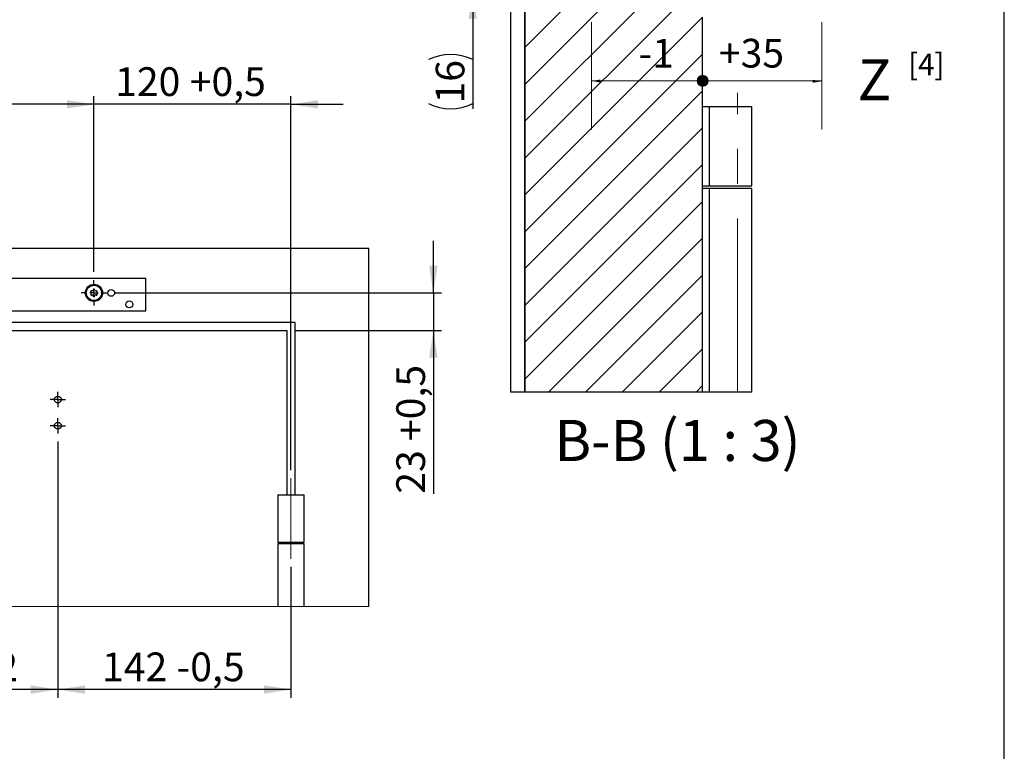
# Model space of a CAD drawing. Units: millimetres. Extents: x 10 to 410, y 10 to 287.
# Drawn here: x 290 to 410, y 81 to 170 of the extents above; entities that cross this region are included whole.
import ezdxf

# ---------------------------------------------------------------- set-up
doc = ezdxf.new("R2010")
doc.units = ezdxf.units.MM
doc.linetypes.add('CENTERX2', pattern=[20.319999999999997, 12.7, -2.54, 2.54, -2.54])
doc.layers.add('FORMAT', color=7, linetype='Continuous')
doc.layers.add('KENNZEICHNUNG', color=7, linetype='Continuous')
doc.styles.add('SLDTEXTSTYLE0', font='ARIAL.TTF', dxfattribs={"width": 0.948})
doc.styles.get("Standard").update_dxf_attribs({"font": 'ARIAL.TTF'})
doc.dimstyles.new('SLDDIMSTYLE0', dxfattribs={"dimtxt": 0.18, "dimasz": 3.302, "dimexe": 0, "dimexo": 0.0625, "dimgap": 0, "dimtad": 0, "dimtih": 1, "dimtoh": 1, "dimdec": 0, "dimrnd": 1e-09, "dimzin": 0, "dimdsep": 46, "dimtxsty": 'Standard', "dimsah": 1, "dimcen": 0.09, "dimadec": 0, "dimazin": 0, "dimtfac": 3.302, "dimtdec": 0, "dimtofl": 0, "dimtmove": 0, "dimatfit": 3, "dimfxl": 0, "dimfrac": 2, "dimtolj": 1, "dimtzin": 0, "dimarcsym": 0})
doc.dimstyles.new('SLDDIMSTYLE1', dxfattribs={"dimtxt": 3.5, "dimasz": 3.302, "dimexe": 0, "dimexo": 0.0625, "dimgap": 0.875, "dimtad": 1, "dimlfac": 5, "dimrnd": 1e-09, "dimzin": 12, "dimdsep": 46, "dimtxsty": 'SLDTEXTSTYLE0', "dimsah": 1, "dimcen": 0.09, "dimadec": 0, "dimazin": 3, "dimtfac": 1, "dimtofl": 0, "dimtmove": 0, "dimatfit": 3, "dimfxl": 0, "dimfrac": 2, "dimtolj": 1, "dimtzin": 12, "dimarcsym": 0})
doc.dimstyles.new('SLDDIMSTYLE2', dxfattribs={"dimtxt": 3.5, "dimasz": 3.302, "dimexe": 0, "dimexo": 0.0625, "dimgap": 0.875, "dimtad": 1, "dimlfac": 5, "dimrnd": 1e-09, "dimzin": 12, "dimdsep": 46, "dimtxsty": 'SLDTEXTSTYLE0', "dimsah": 1, "dimcen": 0.09, "dimadec": 0, "dimazin": 3, "dimtfac": 1, "dimtmove": 0, "dimatfit": 0, "dimfxl": 0, "dimfrac": 2, "dimtolj": 1, "dimtzin": 12, "dimarcsym": 0})
doc.dimstyles.new('SLDDIMSTYLE6', dxfattribs={"dimtxt": 3.5, "dimasz": 3.302, "dimexe": 0, "dimexo": 0.0625, "dimgap": 0.875, "dimtad": 1, "dimlfac": 5, "dimrnd": 1e-09, "dimzin": 12, "dimdsep": 46, "dimtxsty": 'SLDTEXTSTYLE0', "dimsah": 1, "dimcen": 0.09, "dimadec": 0, "dimazin": 3, "dimtol": 1, "dimtp": 0.2, "dimtm": 0.2, "dimtfac": 1, "dimtdec": 1, "dimtofl": 0, "dimtmove": 0, "dimatfit": 3, "dimfxl": 0, "dimfrac": 2, "dimtolj": 1, "dimarcsym": 0})
doc.dimstyles.new('SLDDIMSTYLE9', dxfattribs={"dimtxt": 3.5, "dimasz": 3.302, "dimexe": 0, "dimexo": 0.0625, "dimgap": 0.875, "dimtad": 1, "dimlfac": 3, "dimrnd": 1e-09, "dimzin": 12, "dimdsep": 46, "dimtxsty": 'SLDTEXTSTYLE0', "dimsah": 1, "dimcen": 0.09, "dimadec": 0, "dimazin": 3, "dimtfac": 1, "dimtmove": 0, "dimatfit": 0, "dimfxl": 0, "dimfrac": 2, "dimtolj": 1, "dimtzin": 12, "dimarcsym": 0})

# ---------------------------------------------------------------- blocks, each defined once
blk = doc.blocks.new('_D_14')
at = {"layer": 'KENNZEICHNUNG'}
for p, q in [((294.6498662500245, 119.0423483942087), (294.6498662500246, 87.81681088206888)), ((323.0498662500244, 103.7623483942096), (323.0498662500245, 87.81681088206894)), ((323.0498662500245, 88.81681088206894), (294.6498662500246, 88.81681088206889))]:
    blk.add_line(p, q, dxfattribs=at)
for points in [[(294.6498662500246, 88.81681088206889), (297.9518662500246, 88.30881088206891), (297.9518662500246, 89.3248108820689)], [(323.0498662500245, 88.81681088206894), (319.7478662500245, 89.32481088206892), (319.7478662500245, 88.30881088206893)]]:
    blk.add_solid(points, dxfattribs=at)
at = {"layer": 'KENNZEICHNUNG', "char_height": 3.5, "attachment_point": 1, "style": 'SLDTEXTSTYLE0'}
for s, insert in [('142', (300.029380926357, 93.32854820410142)), (' -0,5', (308.0502140610082, 93.3285482041015))]:
    blk.add_mtext(s, dxfattribs=dict(at, insert=insert))
blk = doc.blocks.new('_D_15')
at = {"layer": 'KENNZEICHNUNG'}
for p, q in [((262.6498662500244, 119.0423483942087), (262.6498662500244, 87.8168108820681)), ((294.6498662500245, 119.0423483942087), (294.6498662500245, 87.8168108820681)), ((294.6498662500245, 88.8168108820681), (262.6498662500244, 88.8168108820681))]:
    blk.add_line(p, q, dxfattribs=at)
for points in [[(262.6498662500244, 88.8168108820681), (265.9518662500245, 88.3088108820681), (265.9518662500245, 89.32481088206809)], [(294.6498662500245, 88.8168108820681), (291.3478662500245, 89.32481088206809), (291.3478662500245, 88.3088108820681)]]:
    blk.add_solid(points, dxfattribs=at)
at = {"layer": 'KENNZEICHNUNG', "char_height": 3.5, "attachment_point": 1, "style": 'SLDTEXTSTYLE0'}
for s, insert in [(' ±0,2', (277.3300741283757, 93.32854820410057)), ('160', (269.3092409937245, 93.32854820410063))]:
    blk.add_mtext(s, dxfattribs=dict(at, insert=insert))
blk = doc.blocks.new('_D_20')
at = {"layer": 'FORMAT'}
for p, q in [((213.3498662500247, 139.7123483942088), (213.3498662500247, 161.1458712013929)), ((299.0498662500247, 139.7123483942088), (299.0498662500247, 161.1458712013929)), ((299.0498662500247, 160.1458712013929), (213.3498662500247, 160.1458712013929))]:
    blk.add_line(p, q, dxfattribs=at)
for points in [[(213.3498662500247, 160.1458712013929), (216.6518662500247, 159.6378712013929), (216.6518662500247, 160.6538712013929)], [(299.0498662500247, 160.1458712013929), (295.7478662500247, 160.6538712013929), (295.7478662500247, 159.6378712013929)]]:
    blk.add_solid(points, dxfattribs=at)
at = {"layer": 'FORMAT', "char_height": 3.5, "attachment_point": 1, "style": 'SLDTEXTSTYLE0'}
for s, insert in [('428,5', (244.854032710062, 164.6576085234255)), (' ±0,2', (256.8852824120389, 164.6576085234254))]:
    blk.add_mtext(s, dxfattribs=dict(at, insert=insert))
blk = doc.blocks.new('_D_21')
at = {"layer": 'FORMAT'}
for p, q in [((299.0498662500247, 139.7123483942088), (299.0498662500246, 161.145871201394)), ((323.0498662500244, 115.5623483942095), (323.0498662500243, 161.145871201394)), ((299.0498662500246, 160.145871201394), (292.6998662500246, 160.145871201394)), ((323.0498662500243, 160.145871201394), (299.0498662500246, 160.145871201394)), ((323.0498662500243, 160.145871201394), (329.3998662500243, 160.1458712013941))]:
    blk.add_line(p, q, dxfattribs=at)
for points in [[(299.0498662500246, 160.145871201394), (295.7478662500246, 160.653871201394), (295.7478662500246, 159.637871201394)], [(323.0498662500243, 160.145871201394), (326.3518662500243, 159.637871201394), (326.3518662500243, 160.6538712013941)]]:
    blk.add_solid(points, dxfattribs=at)
at = {"layer": 'FORMAT', "char_height": 3.5, "attachment_point": 1, "style": 'SLDTEXTSTYLE0'}
for s, insert in [('120', (301.6241721271139, 164.6576085234265)), (' +0,5', (309.645005261765, 164.6576085234266))]:
    blk.add_mtext(s, dxfattribs=dict(at, insert=insert))
blk = doc.blocks.new('_D_22')
at = {"layer": 'FORMAT'}
for p, q in [((340.3922174891049, 137.1623483942088), (340.3922174891049, 143.5123483942088)), ((301.5998662500247, 137.1623483942089), (341.3922174891049, 137.1623483942088)), ((340.3922174891049, 137.1623483942088), (340.3922174891049, 132.5623483942086)), ((323.5498662500246, 132.5623483942086), (341.3922174891049, 132.5623483942086)), ((340.3922174891049, 132.5623483942086), (340.3922174891049, 112.6855266409536))]:
    blk.add_line(p, q, dxfattribs=at)
for points in [[(340.3922174891049, 137.1623483942088), (340.9002174891049, 140.4643483942088), (339.8842174891049, 140.4643483942088)], [(340.3922174891049, 132.5623483942086), (339.8842174891049, 129.2603483942086), (340.9002174891049, 129.2603483942086)]]:
    blk.add_solid(points, dxfattribs=at)
at = {"layer": 'FORMAT', "char_height": 3.5, "attachment_point": 1, "rotation": 90.00000000000041, "style": 'SLDTEXTSTYLE0'}
for s, insert in [(' +0,5', (335.8804801670724, 118.032748730721)), ('23', (335.8804801670724, 112.6855266409536))]:
    blk.add_mtext(s, dxfattribs=dict(at, insert=insert))
blk = doc.blocks.new('SW_CENTERMARKSYMBOL_7')
at = {"layer": 'KENNZEICHNUNG', "color": 0}
for p, q in [((-0.4999995231628196, 0), (-0.9199976921081543, 0)), ((0, 0), (-0.4999995231628196, 0)), ((0, 0.4999995231628335), (0, 0.9199976921081404)), ((0, 0), (0, 0.4999995231628335)), ((0, 0), (0, -0.5000025033950889)), ((0, 0), (0.4999995231628196, 0)), ((0.4999995231628196, 0), (0.9199976921081543, 0)), ((0, -0.5000025033950889), (0, -0.9200006723403958))]:
    blk.add_line(p, q, dxfattribs=at)
blk = doc.blocks.new('SW_CENTERMARKSYMBOL_8')
at = {"layer": 'KENNZEICHNUNG', "color": 0}
for p, q in [((-0.4999995231628196, 0), (-0.9199976921081543, 0)), ((0, 0), (-0.4999995231628196, 0)), ((0, 0.4999995231628473), (0, 0.919999182224282)), ((0, 0), (0, 0.4999995231628473)), ((0, 0), (0, -0.5000010132789612)), ((0, 0), (0.4999995231628196, 0)), ((0.4999995231628196, 0), (0.9199976921081543, 0)), ((0, -0.5000010132789612), (0, -0.9200006723403958))]:
    blk.add_line(p, q, dxfattribs=at)
blk = doc.blocks.new('SW_CENTERMARKSYMBOL_10')
at = {"layer": 'FORMAT', "color": 0}
for p, q in [((0, 0.9999990463256669), (0, 1.549997925758356)), ((-1.000010967254605, 0), (-1.550006866455067, 0)), ((0, 0), (-0.5000114440917858, 0)), ((0, 0), (0, 0.4999995231628473)), ((0, 0), (0, -0.4999995231628473)), ((0, 0), (0.4999995231628751, 0)), ((0.9999990463256947, 0), (1.549994945526156, 0)), ((0, -1.000002026557922), (0, -1.550000905990612))]:
    blk.add_line(p, q, dxfattribs=at)
blk = doc.blocks.new('SW_NOTE_0_9')
at = {"layer": 'FORMAT', "color": 0, "insert": (0, 19.33601609657948), "char_height": 15, "attachment_point": 1, "style": 'SLDTEXTSTYLE0'}
blk.add_mtext('Z', dxfattribs=at)
blk = doc.blocks.new('SW_NOTE_0_10')
at = {"layer": 'FORMAT', "color": 0, "insert": (0, 13.53521126760564), "char_height": 10.5, "attachment_point": 1, "style": 'SLDTEXTSTYLE0'}
blk.add_mtext('+35', dxfattribs=at)
blk = doc.blocks.new('SW_NOTE_0_11')
at = {"layer": 'FORMAT', "color": 0, "insert": (0, 13.53521126760564), "char_height": 10.5, "attachment_point": 1, "style": 'SLDTEXTSTYLE0'}
blk.add_mtext('-1', dxfattribs=at)
blk = doc.blocks.new('SW_HATCH_0')
at = {"color": 0, "linetype": 'Continuous', "lineweight": 18}
for p, q in [((-13.47038418160396, 0), (1.529615818396242, -14.99999999999997)), ((-4.490128060534577, 0), (3.676538606132149, -8.166666666666615)), ((0, 0), (4.089950578590532, -4.089950578590441)), ((-17.96051224213839, -3.469446951953614e-14), (-2.576716088076102, -15.38379615406223)), ((-8.980256121069155, -3.469446951953614e-14), (-0.7161087597854949, -8.264147361283628)), ((-19.2433827547427, -3.207257547930345), (-2.576716088076102, -19.87392421459666)), ((-19.2433827547427, -7.697385608464849), (-3.607435029874187, -23.3333333333332)), ((0.8530772122641861, -9.833333333333284), (4.089950578590606, -13.07020669965967)), ((-19.2433827547427, -12.18751366899943), (-8.097563090408839, -23.3333333333332)), ((-19.24338275474274, -16.67764172953401), (-12.58769115094356, -23.33333333333317)), ((-0.3892024190795444, -16.66666666666659), (-0.9100494214100566, -17.18751366899718)), ((4.089950578589925, -16.67764172953179), (-0.9100494214100566, -21.67764172953175)), ((-19.24338275474274, -21.16776979006858), (-17.07781921147814, -23.3333333333332)), ((4.089950578589963, -21.16776979006629), (-17.57671608807673, -42.83443645673301)), ((-4.23240769187827, -24.99999999999995), (-17.57671608807673, -38.34430839619844)), ((-8.722535752412847, -24.99999999999995), (-17.57671608807673, -33.85418033566386)), ((-13.21266381294735, -24.99999999999991), (-17.57671608807673, -29.36405227512928)), ((4.089950578589925, -25.65789785060079), (-0.08548490414267851, -29.83333333333341)), ((-0.9100494214094494, -30.65789785060024), (-17.57671608807673, -47.32456451726751)), ((2.737976489725458, -31.50000000000009), (-17.57671608807673, -51.81469257780232)), ((4.089950578589925, -34.63815397167017), (3.561437883593336, -35.16666666666674)), ((1.894771216926662, -36.8333333333334), (-17.57671608807673, -56.30482063833689)), ((4.089950578589963, -39.12828203220452), (-17.57671608807677, -60.79494869887139)), ((4.089950578589925, -43.61841009273918), (-17.57671608807677, -65.28507675940598)), ((4.089950578589925, -48.10853815327376), (-17.57671608807677, -69.77520481994056)), ((4.089950578589925, -52.59866621380848), (-17.57671608807673, -74.26533288047513)), ((4.089950578589925, -57.08879427434306), (-17.57671608807673, -78.75546094100972)), ((4.089950578589925, -61.57892233487763), (-17.57671608807673, -83.24558900154436)), ((4.089950578589925, -66.06905039541222), (-14.66091987276089, -84.8199208467631)), ((4.089950578589925, -70.55917845594679), (-10.17079181222635, -84.81992084676314)), ((4.089950578589963, -75.0493065164813), (-5.680663751691776, -84.81992084676314)), ((4.089950578589925, -79.5394345770158), (-1.19053569115742, -84.8199208467631)), ((4.089950578589925, -84.02956263755037), (3.299592369377158, -84.8199208467631))]:
    blk.add_line(p, q, dxfattribs=at)
blk = doc.blocks.new('_D_26')
at = {"layer": 'KENNZEICHNUNG'}
for p, q in [((345.1865686101242, 179.2245200228846), (345.1865686101242, 185.5745200228846)), ((366.3341670255839, 179.2245200228846), (344.1865686101242, 179.2245200228846)), ((345.1865686101242, 179.2245200228846), (345.1865686101242, 173.8911866895512)), ((367.0008336922505, 173.8911866895512), (344.1865686101242, 173.8911866895512)), ((345.1865686101242, 173.8911866895512), (345.1865686101242, 159.6065098705568))]:
    blk.add_line(p, q, dxfattribs=at)
for centre, radius, start, end in [((342.5008047369644, 160.2162270859682), 6.005550591898627, 63.4349488229225, 116.5650511770786), ((342.5008047369644, 165.6120604888403), 6.005550591898652, 243.4349488229234, 296.5650511770793)]:
    blk.add_arc(centre, radius, start, end, dxfattribs=at)
for points in [[(345.1865686101242, 179.2245200228846), (345.6945686101242, 182.5265200228846), (344.6785686101242, 182.5265200228846)], [(345.1865686101242, 173.8911866895512), (344.6785686101242, 170.5891866895512), (345.6945686101242, 170.5891866895512)]]:
    blk.add_solid(points, dxfattribs=at)
at = {"layer": 'KENNZEICHNUNG', "insert": (340.6748312880918, 160.2405327425205), "char_height": 3.5, "attachment_point": 1, "rotation": 90.00000000000041, "style": 'SLDTEXTSTYLE0'}
blk.add_mtext('16', dxfattribs=at)
blk = doc.blocks.new('Z Maß Block')
at = {"layer": 'FORMAT'}
h = blk.add_hatch(color=7, dxfattribs=at)
edge = h.paths.add_edge_path(flags=0)
edge.add_arc((1.569612354040961, -85.39681838909229), 2.025414244731912, 0, 360)
at = {"layer": 'FORMAT', "color": 7, "lineweight": 18}
for p, q in [((-39.06467545459702, -63.92352872044671), (-39.06467545459702, -103.2063158819906)), ((45.10343395860968, -63.9235287204467), (45.10343395860969, -103.2063158819906))]:
    blk.add_line(p, q, dxfattribs=at)
blk.add_circle((1.569612354040961, -85.39681838909229), 2.025414244731914, dxfattribs=at)
at = {"layer": 'FORMAT', "color": 7}
for name, p in [('SW_NOTE_0_11', (-21.83438149028285, -83.57453598626124)), ('SW_NOTE_0_10', (7.511974646905756, -83.57453598626124)), ('SW_NOTE_0_9', (58.18219176462577, -96.82118720384933))]:
    blk.add_blockref(name, p, dxfattribs=at)
at = {"layer": 'FORMAT'}
for points in [[(-39.06467545459721, -85.45103865308052), (2.764164762169223, -85.32876807674671)], [(45.10343395860952, -85.55754599986435), (0.5807085717412577, -85.35670051597558)]]:
    blk.add_leader(points, dimstyle='SLDDIMSTYLE0', dxfattribs=at)

msp = doc.modelspace()

# ---------------------------------------------------------------- linework, layer by layer
at = {"color": 7, "linetype": 'Continuous', "lineweight": 25}
for p, q in [((349.8508336922503, 125.0712658427895), (349.8508336922503, 186.5578533562194)), ((351.5172810511788, 125.0712658427895), (351.5172810511788, 184.8911866895523)), ((351.5175003589163, 184.8911866895527), (351.5175003589164, 125.0712658427895)), ((373.1841670255831, 125.0712658427895), (373.184167025583, 170.7578533562192)), ((373.1841670255836, 159.891186689553), (373.9841670255837, 159.891186689553)), ((373.9841670255837, 159.891186689553), (379.1839477178455, 159.891186689553)), ((373.9841670255837, 159.891186689553), (373.9841670255837, 150.2245200228865)), ((379.1839477178455, 150.2245200228867), (379.1839477178455, 159.891186689553)), ((373.1841670255836, 150.2245200228865), (373.9841670255837, 150.2245200228865)), ((373.9841670255837, 150.2245200228865), (379.1839477178455, 150.2245200228865)), ((373.9841670255837, 149.8911866895531), (373.1841670255836, 149.8911866895531)), ((373.9841670255837, 149.8911866895531), (373.9841670255835, 125.0712658427895)), ((379.1839477178453, 149.8911866895532), (373.9841670255837, 149.8911866895531)), ((379.1839477178454, 125.0712658427905), (379.1839477178455, 149.8911866895533)), ((332.5498636751041, 142.5623481625804), (19.64986882494532, 142.5623481625804)), ((332.5498636751041, 98.94604948331796), (332.5498636751041, 142.5623481625804)), ((171.1498662768468, 138.9623498076686), (305.3498681573733, 138.9623498076686)), ((298.4449323205814, 137.9333531016597), (298.3810242204531, 137.8786211365947)), ((298.4449323205814, 137.9333531016597), (298.5096868066653, 137.9365985745677)), ((298.5096868066653, 137.9365985745677), (298.5039051561221, 137.9152303094157)), ((298.7367089776859, 138.0403583401927), (298.8343652276858, 138.0697464102992)), ((298.7373288659915, 138.0506073588618), (298.8206680803164, 138.0744819993266)), ((298.7378891496524, 138.0607163066157), (298.8071259050234, 138.0794709080943)), ((298.7380798845157, 138.0914275998362), (298.7580355195865, 138.0978887433299)), ((298.839360096918, 138.1194745654353), (298.7580355195865, 138.0978887433299)), ((298.8071259050234, 138.0794709080943), (298.7580355195865, 138.0978887433299)), ((298.8206680803164, 138.0744819993266), (298.8071259050234, 138.0794709080943)), ((298.8343652276858, 138.0697464102992), (298.8206680803164, 138.0744819993266)), ((298.839360096918, 138.1194745654353), (298.8991077928408, 138.0943005437144)), ((298.8625582246646, 138.0609994286784), (298.8483007936343, 138.0652522200831)), ((298.8688524751529, 138.0592857951411), (298.8625582246646, 138.0609994286784)), ((298.8991077928408, 138.0943005437144), (298.8846357850894, 138.0775516385325)), ((299.1486724405154, 138.0892848128565), (299.2494162111148, 138.073388254095)), ((299.1536792306765, 138.0982463711985), (299.2391165284976, 138.083598529745)), ((299.1585668115481, 138.1071125621089), (299.2290910272464, 138.0939667577037)), ((299.1720732240543, 138.1347005719432), (299.192851403223, 138.1318604106196)), ((299.2290910272464, 138.0939667577037), (299.192851403223, 138.1318604106196)), ((299.2754872827396, 138.1160234565028), (299.192851403223, 138.1318604106196)), ((299.2391165284976, 138.083598529745), (299.2290910272464, 138.0939667577037)), ((299.2494162111148, 138.073388254095), (299.2391165284976, 138.083598529745)), ((299.2710169343814, 138.0532776469477), (299.2600258378848, 138.06329122727)), ((299.2759402780399, 138.0490010136851), (299.2710169343814, 138.0532776469477)), ((299.2754872827396, 138.1160234565028), (299.3184026269778, 138.0674188489207)), ((299.3184026269778, 138.0674188489207), (299.2980893640383, 138.0586092824229)), ((299.5410736589297, 137.9546170586833), (299.6249373941287, 137.8965889567622)), ((299.5494659929141, 137.960517918516), (299.620097496973, 137.910253321577)), ((299.557715275751, 137.9663889760264), (299.615555623041, 137.9239474887141)), ((299.5818551568851, 137.9853819960841), (299.5993431596621, 137.973809754301)), ((299.615555623041, 137.9239474887141), (299.5993431596621, 137.973809754301)), ((299.6669348268374, 137.9236852282771), (299.5993431596621, 137.973809754301)), ((305.3498681573733, 134.9623476619014), (305.3498681573733, 138.9623498076686)), ((298.0698998956546, 137.1701037043818), (298.107736924158, 137.2227524871119)), ((298.0698998956546, 137.1701037043818), (298.0728443651065, 137.0860134715327)), ((298.1017287759647, 137.1297722214946), (298.0728443651065, 137.0860134715327)), ((298.0747040300234, 137.0651220435389), (298.0728443651065, 137.0860134715327)), ((298.109596589075, 137.141860043455), (298.1017287759647, 137.1297722214946)), ((298.1046017198428, 137.0580946559199), (298.1017287759647, 137.1297722214946)), ((298.107736924158, 137.2227524871119), (298.1208380250796, 137.2049157971629)), ((298.1172617463931, 137.1541654223689), (298.109596589075, 137.141860043455)), ((298.1143291978702, 137.0553051585444), (298.109596589075, 137.141860043455)), ((298.124187806116, 137.0524143332728), (298.1172617463931, 137.1541654223689)), ((298.1320675401553, 137.1797000521907), (298.1247480897769, 137.1667569035777)), ((298.1290873079166, 137.4978577250727), (298.1364782838687, 137.5174885148295)), ((298.1351431398257, 137.1854548806437), (298.1320675401553, 137.1797000521907)), ((298.1703098802432, 137.5945275182017), (298.1364782838687, 137.5174885148295)), ((298.1814797906741, 137.5443821305522), (298.1364782838687, 137.5174885148295)), ((298.1529768495425, 137.4785547608622), (298.1814797906741, 137.5443821305522)), ((298.1605347185, 137.4718194360026), (298.1938298730716, 137.5518535727748)), ((298.1635745553835, 136.7441420907267), (298.1748279123172, 136.8079965466746)), ((298.1635745553835, 136.7441420907267), (298.2027228860721, 136.6696601266154)), ((298.1681521921024, 137.4649380797633), (298.2060726671084, 137.5596140975245)), ((298.1703098802432, 137.5945275182017), (298.2272442369326, 137.6255487555751)), ((298.1748279123172, 136.8079965466746), (298.1943782358035, 136.7976104373225)), ((298.1938298730716, 137.5518535727748), (298.1814797906741, 137.5443821305522)), ((298.2060726671084, 137.5596140975245), (298.1938298730716, 137.5518535727748)), ((298.2116039781436, 136.7359226102122), (298.2097562341556, 136.7216145152339)), ((298.2131775407656, 136.7503350133189), (298.2116039781436, 136.7359226102122)), ((298.253422596918, 136.6599922532328), (298.2116039781436, 136.7359226102122)), ((298.2635553865298, 136.6616611832866), (298.2131775407656, 136.7503350133189)), ((298.2154305963381, 136.7797648066768), (298.2144530801639, 136.7649262303599)), ((298.2156928567752, 136.7862825745829), (298.2154305963381, 136.7797648066768)), ((298.2304867296085, 137.5762020701655), (298.2182796983585, 137.5677143687495)), ((298.2272442369326, 137.6255487555751), (298.2313092737064, 137.6037870997676)), ((298.2357557802065, 137.580052530218), (298.2304867296085, 137.5762020701655)), ((298.3658488778934, 137.8641431683787), (298.3810242204531, 137.8786211365947)), ((298.3789976625308, 137.8363852853068), (298.4332378892764, 137.8833269232997)), ((298.4332378892764, 137.8833269232997), (298.3810242204531, 137.8786211365947)), ((298.3828838853702, 137.8270362967738), (298.4476026086672, 137.884703790594)), ((298.3867581872806, 137.8175323361643), (298.462003090845, 137.8863816613444)), ((298.4476026086672, 137.884703790594), (298.4332378892764, 137.8833269232997)), ((298.462003090845, 137.8863816613444), (298.4476026086672, 137.884703790594)), ((298.491197445856, 137.890732800413), (298.4765108613833, 137.8883843774089)), ((298.4976109056338, 137.891918932844), (298.491197445856, 137.890732800413)), ((299.620097496973, 137.910253321577), (299.615555623041, 137.9239474887141)), ((299.6249373941287, 137.8965889567622), (299.620097496973, 137.910253321577)), ((299.6356781511172, 137.8690933341273), (299.6301110772952, 137.8828858489283)), ((299.6382530717715, 137.8631060475596), (299.6356781511172, 137.8690933341273)), ((299.6845062761172, 137.861276184965), (299.6623810319766, 137.862149393011)), ((299.6669348268374, 137.9236852282771), (299.6845062761172, 137.861276184965)), ((299.8361762552127, 137.6630341166743), (299.8865541009769, 137.5743632668742)), ((299.8463090448245, 137.664703046728), (299.8881276635989, 137.5887756699809)), ((299.8562868623599, 137.6664137000331), (299.8899754075869, 137.603080784727)), ((299.8639877824648, 136.7446427697429), (299.8692449121341, 136.7484962100276)), ((299.8692449121341, 136.7484962100276), (299.881451943384, 136.7569839114436)), ((299.8840387849673, 137.5384157056102), (299.8843010454043, 137.5449334735164)), ((299.8843010454043, 137.5449334735164), (299.8852785615787, 137.5597720498332)), ((299.8862799196108, 137.6730566376933), (299.8970087556704, 137.6550381535777)), ((299.8865541009769, 137.5743632668742), (299.8881276635989, 137.5887756699809)), ((299.8881276635989, 137.5887756699809), (299.8899754075869, 137.603080784727)), ((299.8899754075869, 137.603080784727), (299.8970087556704, 137.6550381535777)), ((299.9315794496401, 136.8597572201976), (299.893658974634, 136.7650812024363)), ((299.893658974634, 136.7650812024363), (299.905901768671, 136.7728417271861)), ((299.9361570863589, 137.5805532092341), (299.8970087556704, 137.6550381535777)), ((299.9249037294253, 137.5167017335185), (299.905353405939, 137.5270878428706)), ((299.9391969232424, 136.8528788441905), (299.905901768671, 136.7728417271861)), ((299.905901768671, 136.7728417271861), (299.9182518510684, 136.7803131694087)), ((299.9467547922, 136.8461435193309), (299.9182518510684, 136.7803131694087)), ((299.9182518510684, 136.7803131694087), (299.9632533578738, 136.8072097653636)), ((299.9361570863589, 137.5805532092341), (299.9249037294253, 137.5167017335185)), ((299.9294217614993, 136.7301677817591), (299.9632533578738, 136.8072097653636)), ((299.970644333826, 136.8268375748881), (299.9632533578738, 136.8072097653636)), ((299.9646004228457, 137.1392404193171), (299.9676641015872, 137.1449952477702)), ((299.9676641015872, 137.1449952477702), (299.9749835519656, 137.1579413766154)), ((299.9755438356265, 137.2722839469203), (299.9824698953494, 137.1705328578242)), ((299.9919947175845, 137.1019428128489), (299.9788936166628, 137.1197824830302)), ((299.9824698953494, 137.1705328578242), (299.9901350526675, 137.1828382367381)), ((299.9854024438723, 137.2693931216486), (299.9901350526675, 137.1828382367381)), ((299.9901350526675, 137.1828382367381), (299.9980147867068, 137.1949230784663)), ((300.029831746088, 137.1545945758112), (299.9919947175845, 137.1019428128489)), ((299.9951299218997, 137.2666036242732), (299.9980147867068, 137.1949230784663)), ((299.9980147867068, 137.1949230784663), (300.026887276636, 137.2386848086604)), ((300.025027611719, 137.2595762366542), (300.026887276636, 137.2386848086604)), ((300.029831746088, 137.1545945758112), (300.026887276636, 137.2386848086604)), ((298.2097562341556, 136.7216145152339), (298.2027228860721, 136.6696601266154)), ((298.2134636430605, 136.6516416424998), (298.2027228860721, 136.6696601266154)), ((298.2434447793826, 136.6582815999278), (298.2097562341556, 136.7216145152339)), ((298.4152253656252, 136.4634220952281), (298.4373506097659, 136.4625459069499)), ((298.4327968149051, 136.401013051916), (298.4152253656252, 136.4634220952281)), ((298.4327968149051, 136.401013051916), (298.5003884820804, 136.3508885258921)), ((298.461478569971, 136.4615922326335), (298.4640654115543, 136.4556019658336)), ((298.4640654115543, 136.4556019658336), (298.4696205644473, 136.4418094510325)), ((298.4747942476138, 136.4281093234309), (298.4796341447696, 136.4144449586161)), ((298.5586579828128, 136.3700782412776), (298.4747942476138, 136.4281093234309)), ((298.4796341447696, 136.4144449586161), (298.4841760187015, 136.400750791479)), ((298.5502656488284, 136.3641773814448), (298.4796341447696, 136.4144449586161)), ((298.4841760187015, 136.400750791479), (298.5003884820804, 136.3508885258921)), ((298.5420163659915, 136.3583063239344), (298.4841760187015, 136.400750791479)), ((298.5178764848574, 136.3393133038768), (298.5003884820804, 136.3508885258921)), ((298.7813290147647, 136.2572794312724), (298.8016422777041, 136.266086017538)), ((298.8242443590029, 136.2086748236903), (298.7813290147647, 136.2572794312724)), ((298.8237913637027, 136.2756942862757), (298.8287147073611, 136.2714206332454)), ((298.8242443590029, 136.2086748236903), (298.9068802385196, 136.1928348893412)), ((298.8287147073611, 136.2714206332454), (298.8397058038577, 136.2614040726908)), ((298.8503273515567, 136.2513100260981), (298.8606151132449, 136.2410967702159)), ((298.9510592012271, 136.2354134673365), (298.8503273515567, 136.2513100260981)), ((298.8606151132449, 136.2410967702159), (298.8706406144962, 136.2307285422572)), ((298.946052411066, 136.2264519089946), (298.8606151132449, 136.2410967702159)), ((298.8706406144962, 136.2307285422572), (298.9068802385196, 136.1928348893412)), ((298.9411648301944, 136.217582737852), (298.8706406144962, 136.2307285422572)), ((298.9276584176882, 136.1899977082499), (298.9068802385196, 136.1928348893412)), ((299.2006238489017, 136.2303947562464), (299.2150958566531, 136.2471436614283)), ((299.2603715448245, 136.2052237147578), (299.2006238489017, 136.2303947562464)), ((299.2308791665897, 136.265412485052), (299.2371734170779, 136.2636958712825)), ((299.2371734170779, 136.2636958712825), (299.2514308481082, 136.2594430798777)), ((299.2603715448245, 136.2052237147578), (299.3416961221561, 136.226806556631)), ((299.3630226640567, 136.2843399400004), (299.2653664140566, 136.2549518698939)), ((299.2653664140566, 136.2549518698939), (299.279075482355, 136.2502162808665)), ((299.362402775751, 136.2740909213313), (299.279075482355, 136.2502162808665)), ((299.279075482355, 136.2502162808665), (299.292605736719, 136.2452273720988)), ((299.3618544130191, 136.2639819735774), (299.292605736719, 136.2452273720988)), ((299.292605736719, 136.2452273720988), (299.3416961221561, 136.226806556631)), ((299.3616517572269, 136.2332677001246), (299.3416961221561, 136.226806556631)), ((299.5900448350772, 136.3880967253932), (299.5958264856204, 136.4094679707774)), ((299.6547993211612, 136.3913421983012), (299.5900448350772, 136.3880967253932)), ((299.6021207361087, 136.4327763671168), (299.6085341958865, 136.4339624995478)), ((299.6085341958865, 136.4339624995478), (299.6232207803592, 136.4363139027842)), ((299.712973454462, 136.5071659440287), (299.6377285508975, 136.4383136386164)), ((299.6377285508975, 136.4383136386164), (299.6521290330753, 136.4399944895991)), ((299.7168477563724, 136.4976590031871), (299.6521290330753, 136.4399944895991)), ((299.6521290330753, 136.4399944895991), (299.6664937524661, 136.4413713568934)), ((299.6547993211612, 136.3913421983012), (299.7187074212894, 136.4460741633662)), ((299.7207339792117, 136.488310014654), (299.6664937524661, 136.4413713568934)), ((299.6664937524661, 136.4413713568934), (299.7187074212894, 136.4460741633662)), ((299.7338827638492, 136.4605551118144), (299.7187074212894, 136.4460741633662)), ((299.8724874048099, 136.699149524618), (299.8684223680362, 136.7209082001933)), ((299.9294217614993, 136.7301677817591), (299.8724874048099, 136.699149524618)), ((171.1498662768468, 134.9623476619014), (305.3498681573733, 134.9623476619014)), ((323.5498603372439, 133.5623478049525), (28.64987216280546, 133.5623478049525)), ((323.5498603372439, 112.5623484606036), (323.5498603372439, 133.5623478049525)), ((174.1498662097916, 132.5623487586268), (322.5498612909182, 132.5623487586268)), ((322.5498612909182, 132.5623487586268), (322.5498612909182, 112.5623484606036)), ((351.5172810511796, 125.0712658427895), (349.8508336922503, 125.0712658427895)), ((351.5175003589171, 125.0712658427895), (351.5172810511788, 125.0712658427895)), ((373.1841670255831, 125.0712658427895), (351.5175003589164, 125.0712658427895)), ((373.9841670255835, 125.0712658427895), (373.1841670255836, 125.0712658427896)), ((379.1839477178453, 125.0712658427892), (373.9841670255835, 125.0712658427895)), ((321.4498694925173, 112.5623484606036), (321.4498694925173, 106.7623486274966)), ((321.4498694925173, 112.5623484606036), (324.6498640565737, 112.5623484606036)), ((324.6498640565737, 106.7623486274966), (324.6498640565737, 112.5623484606036)), ((321.4498694925173, 106.7623486274966), (324.6498640565737, 106.7623486274966)), ((322.5498612909182, 106.7623486274966), (322.5498612909182, 106.562348222185)), ((323.5498603372439, 106.562348222185), (323.5498603372439, 106.7623486274966)), ((321.4498694925173, 106.562348222185), (321.4498694925173, 98.94604948331796)), ((324.6498640565737, 106.562348222185), (321.4498694925173, 106.562348222185)), ((324.6498640565737, 98.94604948331796), (324.6498640565737, 106.562348222185))]:
    msp.add_line(p, q, dxfattribs=at)
at = {"color": 7, "linetype": 'Continuous', "lineweight": 18}
msp.add_line((19.64986882494532, 98.94604948331796), (332.5498636751041, 98.94604948331796), dxfattribs=at)
at = {"color": 7, "linetype": 'Continuous', "lineweight": 25}
for centre, radius in [((299.049871109334, 137.1623462329649), 1.049998908987428), ((299.0498624286221, 137.1623466539072), 0.9300006371142164), ((301.1498721839715, 137.1623476500143), 0.4199986354385561), ((303.3498677017022, 135.7623507732299), 0.4199986354385344), ((294.6498703150666, 124.1623532143784), 0.4199970225404554), ((294.6498704693776, 120.962352317318), 0.4199973076681306)]:
    msp.add_circle(centre, radius, dxfattribs=at)
for centre, radius, start, end in [((298.4402785705894, 138.0634305067108), 0.2973269431437661, 355.54945123683, 357.5281748777849), ((298.4509051923211, 138.0715522564769), 0.2871884565489357, 355.8176570385916, 357.8376512480289), ((298.4962326667533, 138.0775733718015), 0.2422437127643614, 356.0097214675536, 3.278607936860785), ((298.9300789756064, 138.2172916062547), 0.2533156964283879, 329.647060788477, 331.9690711182899), ((298.909583301961, 138.2385870765387), 0.2815640886030782, 330.1036479002385, 332.1639267979127), ((298.9487260836085, 138.2269456412148), 0.241646638607319, 330.2707455888728, 337.5587829640254), ((299.3795243590458, 138.1932943748236), 0.288210058001005, 304.0921984983955, 306.1318238704562), ((299.3996061268006, 138.1798134050625), 0.2656096569991869, 304.3475133758631, 306.5317985359597), ((299.4219174622726, 138.1638234756626), 0.239627685779668, 304.5206591187251, 311.869979012894), ((298.034457964538, 136.8267842016877), 0.2417119621478422, 73.13033149161909, 80.41537027344637), ((298.0350258907707, 136.7971157723665), 0.2700940089151995, 72.9255713514248, 75.07238294117444), ((298.0402723873839, 136.7844926663976), 0.2807557961684511, 72.60898566753342, 74.70572891471285), ((297.9891255518817, 137.3002052055719), 0.2421896191363477, 47.42603858322298, 54.69691628051343), ((297.971873997399, 137.2677268281342), 0.2779328341036912, 47.25008250689922, 49.33716216586146), ((297.9775141296064, 137.2615637918893), 0.2787543216534247, 46.8514088747494, 48.96150644257541), ((297.9820985912984, 137.2538209400387), 0.2814007623614714, 46.48902448807699, 48.61087353786548), ((298.1545967785265, 137.7470807953081), 0.2415182160331482, 21.70099904252575, 28.99241057364603), ((298.0926271714333, 137.7118635045603), 0.3122718880266232, 21.64299516205023, 23.50073150365584), ((298.1198921606083, 137.7142857155186), 0.2861421689765967, 21.1507360204794, 23.20592326102984), ((298.7290677362957, 137.3475597908686), 0.07957608111538875, 73.49911455344562, 226.4998182858414), ((298.7290677362956, 136.9771355090923), 0.07957608111538815, 133.5001817141579, 286.5008854465828), ((298.5533162925399, 137.1623476499804), 0.17575136969202, 313.4979513660206, 46.5020486339738), ((298.8015866521108, 137.5923859969999), 0.1757646018451964, 253.500997974549, 346.4974413196309), ((298.8015866521108, 136.732309302961), 0.175764601845164, 13.50255868035192, 106.499002025457), ((299.0498658208712, 137.5327799598498), 0.0795693473630993, 13.49398560043604, 166.5060143995449), ((299.0498658208712, 136.7919192275381), 0.07957025455792213, 193.4967075282439, 346.5032924717768), ((299.2981449896318, 137.5923859969999), 0.1757646018451964, 193.5025586803707, 286.4990020254526), ((299.2981449896317, 136.732309302961), 0.1757646018451581, 73.5009979745252, 166.4974413196438), ((299.3706639054469, 137.3475597908686), 0.07957608111538875, 313.5001817141602, 106.5008854465544), ((299.3706639054468, 136.9771355090923), 0.07957608111538665, 253.4991145534973, 46.49981828578273), ((299.5464153492026, 137.1623476499804), 0.1757513696919809, 133.4979513660128, 226.5020486339944), ((299.7943149643118, 137.9487866734926), 0.2888025128077241, 278.3342568230947, 280.3717016771115), ((299.8053029025668, 137.9338361274436), 0.2722390839654406, 278.6631756754306, 280.7938814069072), ((299.8190318687495, 137.9056523154676), 0.2421219726995765, 278.8511905675183, 286.1256365731053), ((300.1220639175125, 137.0630525073318), 0.2785916478855849, 226.8633438494345, 228.97426278556), ((300.1223886094556, 137.0508345173367), 0.269714001172377, 227.2182796649754, 229.3689650082049), ((300.1106489328287, 137.0245155777428), 0.2422351761295712, 227.4221771277515, 234.692129500716), ((300.0566732125629, 137.5307043496099), 0.2708561986154189, 252.5706639311412, 254.7440506511151), ((300.0647057509817, 137.527582507863), 0.2700940089528694, 252.9255713516726, 255.072382941146), ((300.0652736772048, 137.4979140785069), 0.2417119621493923, 253.1303314916719, 260.4153702734137), ((298.280496209827, 136.4199784497714), 0.2411663323774916, 98.83760107478093, 106.1379874719365), ((298.2944287391711, 136.3908591725453), 0.2722390839369697, 98.66317567533748, 100.7938814070753), ((298.3037791737665, 136.3858506130011), 0.2787282255906052, 98.29743226657192, 100.4085262335921), ((298.6774357423804, 136.1613528129101), 0.2390169303760402, 124.511256385109, 131.8793817464508), ((298.6918507273068, 136.1565086015844), 0.2513417127665791, 124.285507429266, 126.593804482195), ((298.7202072826017, 136.1314009252725), 0.2882100578356762, 124.092198497798, 126.1318238710288), ((299.150985339764, 136.0977495920968), 0.2416291146728937, 150.2683543926407, 157.5562850615755), ((299.1948836360201, 136.0835458767702), 0.2869479265620205, 150.1308575147494, 152.1529977776254), ((299.1732295916176, 136.1054082586373), 0.2574121921261549, 149.6655396654825, 151.9505922411257), ((299.6003624715798, 136.2470504686888), 0.2391082806098602, 175.939428281726, 183.3044963312209), ((299.613458574018, 136.2554029815794), 0.2517503782234243, 175.7429025685473, 178.0471321549351), ((299.6601289739431, 136.2612268930544), 0.2980039803650742, 175.5516991965533, 177.5259269167968), ((299.9766152506829, 136.6090632694842), 0.2826483002771851, 201.1314738168979, 203.2126279197177), ((300.0164713659043, 136.6167254619134), 0.3224145297323945, 201.6722182987002, 203.4715083664316), ((299.9447601867356, 136.5774495726496), 0.2411091090298564, 201.6975055461497, 209.0006643763329)]:
    msp.add_arc(centre, radius, start, end, dxfattribs=at)
at = {"layer": 'FORMAT'}
msp.add_line((409.9438597857561, 10.00000000000001), (409.9438597857561, 287), dxfattribs=at)
at = {"layer": 'KENNZEICHNUNG', "linetype": 'CENTERX2', "lineweight": 18, "ltscale": 1.666666666666667}
msp.add_line((377.4507240383795, 125.0712658427882), (377.4507240383795, 161.5411866895513), dxfattribs=at)
at = {"layer": 'KENNZEICHNUNG', "linetype": 'CENTERX2', "lineweight": 18}
msp.add_line((323.0498608140812, 114.5623480433711), (323.0498608140812, 104.762348299671), dxfattribs=at)

# ---------------------------------------------------------------- block references
at = {"color": 7, "linetype": 'Continuous', "lineweight": 18}
msp.add_blockref('SW_HATCH_0', (369.0942164469931, 209.8911866895526), dxfattribs=at)
at = {"layer": 'FORMAT', "xscale": 0.3333333333333333, "yscale": 0.3333333333333333, "zscale": 0.3333333333333333}
msp.add_blockref('Z Maß Block', (372.6683822221413, 191.4722310770619), dxfattribs=at)
at = {"layer": 'FORMAT'}
msp.add_blockref('SW_CENTERMARKSYMBOL_10', (299.0498717813358, 137.1623491400965), dxfattribs=at)
at = {"layer": 'KENNZEICHNUNG'}
for name, p in [('SW_CENTERMARKSYMBOL_7', (294.6498688249454, 124.1623496169337)), ('SW_CENTERMARKSYMBOL_8', (294.6498688249454, 120.9623490924128))]:
    msp.add_blockref(name, p, dxfattribs=at)

# ---------------------------------------------------------------- texts
at = {"layer": 'KENNZEICHNUNG', "style": 'SLDTEXTSTYLE0'}
for s, insert, char_height, attachment_point in [('[4]', (398.2159865004885, 166.3376255818338), 2.645833333333333, 1), ('B-B (1 : 3)', (370.1322184035106, 121.6711457559084), 5, 2)]:
    msp.add_mtext(s, dxfattribs=dict(at, insert=insert, char_height=char_height, attachment_point=attachment_point))

# ---------------------------------------------------------------- dimensions: what is measured, and where the dimension line sits
at = {"layer": 'FORMAT'}
dim = msp.add_linear_dim(base=(213.3498662500247, 160.1458712013929), p1=(299.0498662500247, 138.7123483942088), p2=(213.3498662500247, 138.7123483942088), dimstyle='SLDDIMSTYLE6', dxfattribs=at)
dim.commit()
dim.dimension.update_dxf_attribs({"geometry": '_D_20', "text_midpoint": (256.1998662500247, 160.1458712013929), "dimtype": 160})
for base, p1, p2, angle, picture, middle in [((299.0498662500246, 160.145871201394), (323.0498662500244, 114.5623483942095), (299.0498662500247, 138.7123483942088), 1.35703666409112e-13, '_D_21', (311.0498662500245, 160.145871201394)), ((340.392217489105, 132.5623483942086), (300.5998662500247, 137.1623483942089), (322.5498662500246, 132.5623483942086), 90.0000000000002, '_D_22', (340.392217489105, 120.7744152414222))]:
    dim = msp.add_linear_dim(base=base, p1=p1, p2=p2, angle=angle, text='<> +0,5', dimstyle='SLDDIMSTYLE2', dxfattribs=at)
    dim.commit()
    dim.dimension.update_dxf_attribs({"geometry": picture, "text_midpoint": middle, "dimtype": 160})
at = {"layer": 'KENNZEICHNUNG'}
for base, p1, p2, angle, text, dimstyle, picture, middle in [((345.1865686101243, 173.8911866895512), (367.3341670255839, 179.2245200228846), (368.0008336922505, 173.8911866895512), 90.0000000000002, '(<>)', 'SLDDIMSTYLE9', '_D_26', (345.1865686101243, 162.914143670989)), ((294.6498662500246, 88.81681088206888), (323.0498662500244, 104.7623483942096), (294.6498662500245, 120.0423483942087), 1.146791547119243e-13, '<> -0,5', 'SLDDIMSTYLE1', '_D_14', (308.8498662500245, 88.8168108820689))]:
    dim = msp.add_linear_dim(base=base, p1=p1, p2=p2, angle=angle, text=text, dimstyle=dimstyle, dxfattribs=at)
    dim.commit()
    dim.dimension.update_dxf_attribs({"geometry": picture, "text_midpoint": middle, "dimtype": 160})
dim = msp.add_linear_dim(base=(262.6498662500244, 88.81681088206808), p1=(294.6498662500245, 120.0423483942087), p2=(262.6498662500244, 120.0423483942087), dimstyle='SLDDIMSTYLE6', dxfattribs=at)
dim.commit()
dim.dimension.update_dxf_attribs({"geometry": '_D_15', "text_midpoint": (278.6498662500244, 88.81681088206808), "dimtype": 160})

doc.saveas('drawing.dxf')
